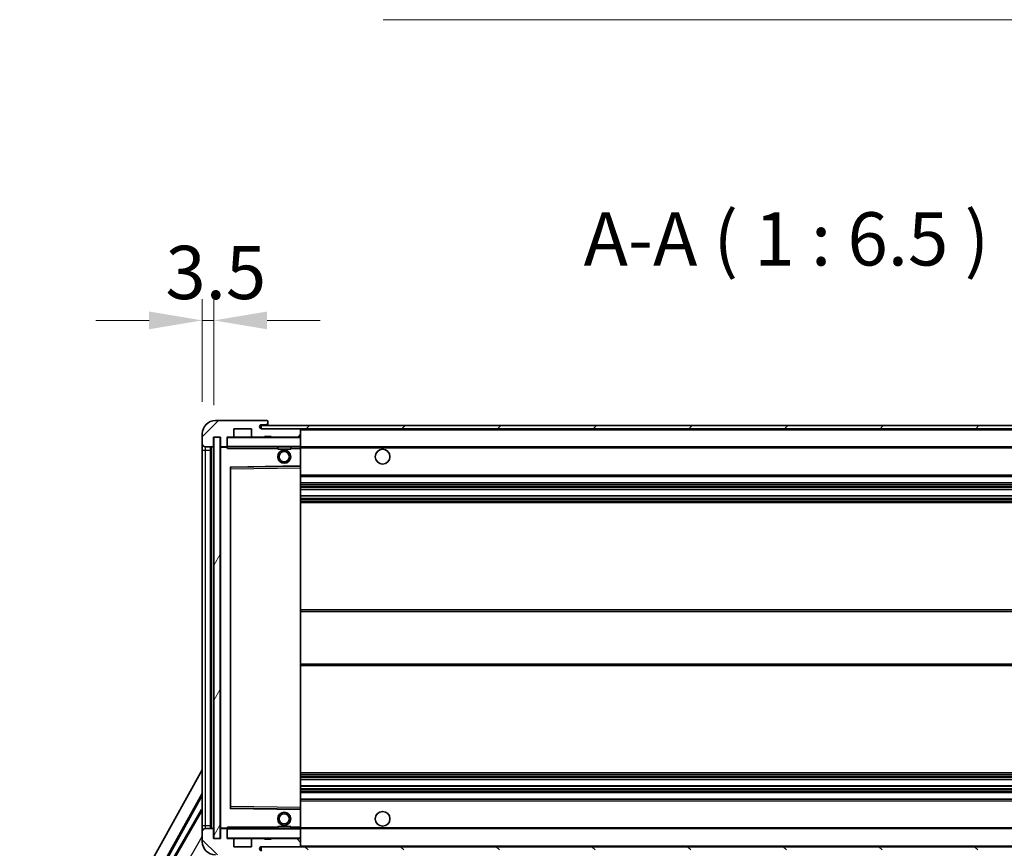
# Model space of a CAD drawing. Units: millimetres. Extents: x -2 to 12776, y 0 to 1826.
# Drawn here: x 3754 to 4055, y 1314 to 1567 of the extents above; entities that cross this region are included whole.
import ezdxf

# ---------------------------------------------------------------- set-up
doc = ezdxf.new("R2010")
doc.units = ezdxf.units.MM
for name, color, linetype, lineweight in [('Dimension (ISO)', 7, 'Continuous', 18), ('Dimension (ISO) @ 1', 7, 'Continuous', 18), ('Hatch (ISO)', 1, 'Continuous', 18), ('Symbol (ISO)', 7, 'Continuous', 18), ('Symbol (ISO) @ 1', 7, 'Continuous', 18), ('Visible (ISO)', 7, 'Continuous', 35), ('Visible Narrow (ISO)', 7, 'Continuous', 25)]:
    doc.layers.add(name, color=color, linetype=linetype, lineweight=lineweight)
doc.styles.add('Note Text (TK)', font='MS PGothic.ttf')
doc.dimstyles.new('Default - Method 1b (TK)', dxfattribs={"dimscale": 6, "dimtxt": 2.5, "dimasz": 2.5, "dimexe": 1, "dimexo": 1.5, "dimgap": 1, "dimtad": 1, "dimtoh": 1, "dimrnd": 1e-08, "dimdsep": 46, "dimtxsty": 'Note Text (TK)', "dimcen": 0.09, "dimdle": 5, "dimclrd": 100, "dimclre": 100, "dimclrt": 7, "dimadec": 1, "dimazin": 1, "dimtfac": 1, "dimtmove": 0, "dimatfit": 3, "dimfxl": 1, "dimtolj": 1, "dimlwd": -1, "dimlwe": -1, "dimarcsym": 0})
doc.dimstyles.new('Default - Method 1b (TK)$7', dxfattribs={"dimscale": 6, "dimtxt": 2.5, "dimasz": 2.5, "dimexe": 1, "dimexo": 1.5, "dimgap": 1, "dimtad": 1, "dimtoh": 1, "dimrnd": 1e-08, "dimdsep": 46, "dimtxsty": 'Note Text (TK)', "dimcen": 0.09, "dimdle": 5, "dimclrd": 100, "dimclre": 100, "dimclrt": 7, "dimadec": 1, "dimazin": 1, "dimtfac": 1, "dimtmove": 0, "dimatfit": 3, "dimfxl": 1, "dimtolj": 1, "dimlwd": -1, "dimlwe": -1, "dimarcsym": 0})
pattern_1 = [(45, (2259.923, -52.338), (-14.59292, 14.59292), [])]
pattern_2 = [(135.0002, (2259.923, -52.338), (-14.59286, -14.59297), [])]

# ---------------------------------------------------------------- blocks, each defined once
blk = doc.blocks.new('*D104')
at = {"layer": 'Defpoints', "color": 0}
for p in [(3815.37, 1316.71), (4240.37, 1316.81), (4240.37, 1238.71)]:
    blk.add_point(p, dxfattribs=at)
at = {"layer": 'Dimension (ISO)', "color": 100}
for p, q in [((3815.37, 1306.96), (3815.37, 1232.21)), ((4240.37, 1307.06), (4240.37, 1232.21)), ((3831.62, 1238.71), (4224.12, 1238.71))]:
    blk.add_line(p, q, dxfattribs=at)
for points in [[(3831.62, 1241.42), (3831.62, 1236), (3815.37, 1238.71)], [(4224.12, 1241.42), (4224.12, 1236), (4240.37, 1238.71)]]:
    blk.add_solid(points, dxfattribs=at)
at = {"layer": 'Dimension (ISO)', "color": 7, "insert": (3904.51, 1255.92), "char_height": 16.25, "attachment_point": 4, "style": 'Note Text (TK)'}
blk.add_mtext('\\A1;\\fＭＳ Ｐゴシック|b0|i0;\\H16.2500;有効寸法 / Max dim. 425', dxfattribs=at)
blk = doc.blocks.new('*D107')
at = {"layer": 'Defpoints', "color": 0}
for p in [(3813.37, 1474.79), (3809.87, 1440.21), (3813.37, 1439.21)]:
    blk.add_point(p, dxfattribs=at)
at = {"layer": 'Dimension (ISO)', "color": 100}
for p, q in [((3809.87, 1449.96), (3809.87, 1481.29)), ((3813.37, 1448.96), (3813.37, 1481.29)), ((3793.62, 1474.79), (3777.37, 1474.79)), ((3809.87, 1474.79), (3813.37, 1474.79)), ((3829.62, 1474.79), (3845.87, 1474.79))]:
    blk.add_line(p, q, dxfattribs=at)
for points in [[(3793.62, 1477.5), (3793.62, 1472.08), (3809.87, 1474.79)], [(3829.62, 1477.5), (3829.62, 1472.08), (3813.37, 1474.79)]]:
    blk.add_solid(points, dxfattribs=at)
at = {"layer": 'Dimension (ISO)', "color": 7, "insert": (3798.6, 1489.42), "char_height": 16.25, "attachment_point": 4, "style": 'Note Text (TK)'}
blk.add_mtext('\\A1;3.5', dxfattribs=at)

msp = doc.modelspace()

# ---------------------------------------------------------------- hatches: boundary and pattern name
at = {"layer": 'Hatch (ISO)'}
h = msp.add_hatch(dxfattribs=at)
h.set_pattern_fill('ANSI31', color=256, scale=165.1, style=0)
h.set_pattern_definition(pattern_1)
edge = h.paths.add_edge_path()
edge.add_ellipse((3817.1665, 1436.5125), major_axis=(0, -0.3), ratio=1, start_angle=0, end_angle=90)
edge.add_line((3817.4665, 1436.5125), (3817.4665, 1439.2125))
edge.add_line((3817.4665, 1439.2125), (3819.1665, 1439.2125))
edge.add_ellipse((3819.1665, 1439.5125), major_axis=(0, -0.3), ratio=1, start_angle=0, end_angle=90)
edge.add_line((3819.4665, 1439.5125), (3819.4665, 1441.7125))
edge.add_line((3819.4665, 1441.7125), (3824.8665, 1441.7125))
edge.add_line((3824.8665, 1441.7125), (3824.8665, 1439.5125))
edge.add_ellipse((3825.1665, 1439.5125), major_axis=(-0.3, 0), ratio=1, start_angle=0, end_angle=90)
edge.add_line((3825.1665, 1439.2125), (3828.8665, 1439.2125))
edge.add_line((3828.8665, 1439.2125), (3828.8665, 1439.4125))
edge.add_line((3828.8665, 1439.4125), (3830.8665, 1439.4125))
edge.add_line((3830.8665, 1439.4125), (3830.8665, 1439.2125))
edge.add_line((3830.8665, 1439.2125), (3839.5665, 1439.2125))
edge.add_ellipse((3839.5665, 1439.5125), major_axis=(0, -0.3), ratio=1, start_angle=0, end_angle=90)
edge.add_line((3839.8665, 1439.5125), (3839.8665, 1441.4125))
edge.add_ellipse((3839.5665, 1441.4125), major_axis=(0.3, 0), ratio=1, start_angle=0, end_angle=90)
edge.add_line((3839.5665, 1441.7125), (3827.9915, 1441.7125))
edge.add_ellipse((3827.9915, 1442.3375), major_axis=(0, -0.625), ratio=1, start_angle=348.463041, end_angle=360, ccw=False)
edge.add_ellipse((3827.9915, 1442.3375), major_axis=(-0.125, -0.6124), ratio=1, start_angle=191.536959, end_angle=360, ccw=False)
edge.add_line((3827.9915, 1442.9625), (3829.3665, 1442.9625))
edge.add_ellipse((3829.3665, 1443.4625), major_axis=(0, -0.5), ratio=1, start_angle=0, end_angle=90)
edge.add_line((3829.8665, 1443.4625), (3829.8665, 1443.9125))
edge.add_ellipse((3829.5665, 1443.9125), major_axis=(0.3, 0), ratio=1, start_angle=0, end_angle=90)
edge.add_line((3829.5665, 1444.2125), (3813.8665, 1444.2125))
edge.add_ellipse((3813.8665, 1440.2125), major_axis=(0, 4), ratio=1, start_angle=0, end_angle=90)
edge.add_line((3809.8665, 1440.2125), (3809.8665, 1437.2125))
edge.add_ellipse((3810.8665, 1437.2125), major_axis=(-1, 0), ratio=1, start_angle=0, end_angle=90)
edge.add_line((3810.8665, 1436.2125), (3812.9665, 1436.2125))
edge.add_ellipse((3812.9665, 1436.5125), major_axis=(0, -0.3), ratio=1, start_angle=0, end_angle=90)
edge.add_line((3813.2665, 1436.5125), (3813.2665, 1439.2125))
edge.add_line((3813.2665, 1439.2125), (3813.3665, 1439.2125))
edge.add_line((3813.3665, 1439.2125), (3815.3665, 1439.2125))
edge.add_line((3815.3665, 1439.2125), (3815.4665, 1439.2125))
edge.add_line((3815.4665, 1439.2125), (3815.4665, 1436.5125))
edge.add_ellipse((3815.7665, 1436.5125), major_axis=(-0.3, 0), ratio=1, start_angle=0, end_angle=90)
edge.add_line((3815.7665, 1436.2125), (3817.1665, 1436.2125))
h = msp.add_hatch(dxfattribs=at)
h.set_pattern_fill('ANSI31', color=256, scale=165.1, style=0)
h.set_pattern_definition(pattern_1)
edge = h.paths.add_edge_path()
edge.add_line((4247.3665, 1436.9625), (4242.3665, 1436.9625))
edge.add_line((4242.3665, 1436.9625), (4242.3665, 1435.9625))
edge.add_line((4242.3665, 1435.9625), (4247.3665, 1435.9625))
edge.add_ellipse((4247.3665, 1437.4625), major_axis=(0, -1.5), ratio=1, start_angle=0, end_angle=90)
edge.add_line((4248.8665, 1437.4625), (4248.8665, 1441.2125))
edge.add_ellipse((4247.3665, 1441.2125), major_axis=(1.5, 0), ratio=1, start_angle=0, end_angle=90)
edge.add_line((4247.3665, 1442.7125), (3827.8665, 1442.7125))
edge.add_line((3827.8665, 1442.7125), (3827.8665, 1441.7251))
edge.add_line((3827.8665, 1441.7251), (3827.8665, 1441.7125))
edge.add_line((3827.8665, 1441.7125), (3827.9915, 1441.7125))
edge.add_line((3827.9915, 1441.7125), (3839.5665, 1441.7125))
edge.add_line((3839.5665, 1441.7125), (4227.8665, 1441.7125))
edge.add_line((4227.8665, 1441.7125), (4233.7665, 1441.7125))
edge.add_line((4233.7665, 1441.7125), (4240.2665, 1441.7125))
edge.add_line((4240.2665, 1441.7125), (4246.8665, 1441.7125))
edge.add_line((4246.8665, 1441.7125), (4247.3665, 1441.7125))
edge.add_ellipse((4247.3665, 1441.2125), major_axis=(0, 0.5), ratio=1, start_angle=270, end_angle=360, ccw=False)
edge.add_line((4247.8665, 1441.2125), (4247.8665, 1437.4625))
edge.add_ellipse((4247.3665, 1437.4625), major_axis=(0.5, 0), ratio=1, start_angle=270, end_angle=360, ccw=False)
h = msp.add_hatch(dxfattribs=at)
h.set_pattern_fill('ANSI31', color=256, scale=165.1, angle=14.999978, style=0)
h.set_pattern_definition([(60, (2259.923, -52.338), (-17.8726, 10.31876), [])])
h.paths.add_polyline_path([(3815.3665, 1439.2125), (3813.3665, 1439.2125), (3813.3665, 1316.7125), (3815.3665, 1316.7125)])
h = msp.add_hatch(dxfattribs=at)
h.set_pattern_fill('ANSI31', color=256, scale=165.1, angle=90.00021, style=0)
h.set_pattern_definition(pattern_2)
edge = h.paths.add_edge_path()
edge.add_ellipse((3817.1665, 1319.4125), major_axis=(0.3, 0), ratio=1, start_angle=0, end_angle=90)
edge.add_line((3817.1665, 1319.7125), (3815.7665, 1319.7125))
edge.add_ellipse((3815.7665, 1319.4125), major_axis=(0, 0.3), ratio=1, start_angle=0, end_angle=90)
edge.add_line((3815.4665, 1319.4125), (3815.4665, 1316.7125))
edge.add_line((3815.4665, 1316.7125), (3815.3665, 1316.7125))
edge.add_line((3815.3665, 1316.7125), (3813.3665, 1316.7125))
edge.add_line((3813.3665, 1316.7125), (3813.2665, 1316.7125))
edge.add_line((3813.2665, 1316.7125), (3813.2665, 1319.4125))
edge.add_ellipse((3812.9665, 1319.4125), major_axis=(0.3, 0), ratio=1, start_angle=0, end_angle=90)
edge.add_line((3812.9665, 1319.7125), (3810.8665, 1319.7125))
edge.add_ellipse((3810.8665, 1318.7125), major_axis=(0, 1), ratio=1, start_angle=0, end_angle=90)
edge.add_line((3809.8665, 1318.7125), (3809.8665, 1315.7125))
edge.add_ellipse((3813.8665, 1315.7125), major_axis=(-4, 0), ratio=1, start_angle=0, end_angle=90)
edge.add_line((3813.8665, 1311.7125), (3829.5665, 1311.7125))
edge.add_ellipse((3829.5665, 1312.0125), major_axis=(0, -0.3), ratio=1, start_angle=0, end_angle=90)
edge.add_line((3829.8665, 1312.0125), (3829.8665, 1312.4625))
edge.add_ellipse((3829.3665, 1312.4625), major_axis=(0.5, 0), ratio=1, start_angle=0, end_angle=90)
edge.add_line((3829.3665, 1312.9625), (3827.9915, 1312.9625))
edge.add_ellipse((3827.9915, 1313.5875), major_axis=(0, -0.625), ratio=1, start_angle=191.536959, end_angle=360, ccw=False)
edge.add_ellipse((3827.9915, 1313.5875), major_axis=(-0.125, 0.6124), ratio=1, start_angle=348.463041, end_angle=360, ccw=False)
edge.add_line((3827.9915, 1314.2125), (3839.5665, 1314.2125))
edge.add_ellipse((3839.5665, 1314.5125), major_axis=(0, -0.3), ratio=1, start_angle=0, end_angle=90)
edge.add_line((3839.8665, 1314.5125), (3839.8665, 1316.4125))
edge.add_ellipse((3839.5665, 1316.4125), major_axis=(0.3, 0), ratio=1, start_angle=0, end_angle=90)
edge.add_line((3839.5665, 1316.7125), (3830.8665, 1316.7125))
edge.add_line((3830.8665, 1316.7125), (3830.8665, 1316.5125))
edge.add_line((3830.8665, 1316.5125), (3828.8665, 1316.5125))
edge.add_line((3828.8665, 1316.5125), (3828.8665, 1316.7125))
edge.add_line((3828.8665, 1316.7125), (3825.1665, 1316.7125))
edge.add_ellipse((3825.1665, 1316.4125), major_axis=(0, 0.3), ratio=1, start_angle=0, end_angle=90)
edge.add_line((3824.8665, 1316.4125), (3824.8665, 1314.2125))
edge.add_line((3824.8665, 1314.2125), (3819.4665, 1314.2125))
edge.add_line((3819.4665, 1314.2125), (3819.4665, 1316.4125))
edge.add_ellipse((3819.1665, 1316.4125), major_axis=(0.3, 0), ratio=1, start_angle=0, end_angle=90)
edge.add_line((3819.1665, 1316.7125), (3817.4665, 1316.7125))
edge.add_line((3817.4665, 1316.7125), (3817.4665, 1319.4125))
h = msp.add_hatch(dxfattribs=at)
h.set_pattern_fill('ANSI31', color=256, scale=165.1, angle=90.00021, style=0)
h.set_pattern_definition(pattern_2)
edge = h.paths.add_edge_path()
edge.add_line((4242.3665, 1318.9625), (4247.3665, 1318.9625))
edge.add_ellipse((4247.3665, 1318.4625), major_axis=(0, 0.5), ratio=1, start_angle=270, end_angle=360, ccw=False)
edge.add_line((4247.8665, 1318.4625), (4247.8665, 1314.7125))
edge.add_ellipse((4247.3665, 1314.7125), major_axis=(0.5, 0), ratio=1, start_angle=270, end_angle=360, ccw=False)
edge.add_line((4247.3665, 1314.2125), (4246.8665, 1314.2125))
edge.add_line((4246.8665, 1314.2125), (4240.2665, 1314.2125))
edge.add_line((4240.2665, 1314.2125), (4233.7665, 1314.2125))
edge.add_line((4233.7665, 1314.2125), (4227.8665, 1314.2125))
edge.add_line((4227.8665, 1314.2125), (3839.5665, 1314.2125))
edge.add_line((3839.5665, 1314.2125), (3827.9915, 1314.2125))
edge.add_line((3827.9915, 1314.2125), (3827.8665, 1314.2125))
edge.add_line((3827.8665, 1314.2125), (3827.8665, 1314.1999))
edge.add_line((3827.8665, 1314.1999), (3827.8665, 1313.2125))
edge.add_line((3827.8665, 1313.2125), (4247.3665, 1313.2125))
edge.add_ellipse((4247.3665, 1314.7125), major_axis=(0, -1.5), ratio=1, start_angle=0, end_angle=90)
edge.add_line((4248.8665, 1314.7125), (4248.8665, 1318.4625))
edge.add_ellipse((4247.3665, 1318.4625), major_axis=(1.5, 0), ratio=1, start_angle=0, end_angle=90)
edge.add_line((4247.3665, 1319.9625), (4242.3665, 1319.9625))
edge.add_line((4242.3665, 1319.9625), (4242.3665, 1318.9625))

# ---------------------------------------------------------------- linework, layer by layer
at = {"layer": 'Visible (ISO)'}
for p, q in [((3829.5665, 1444.2125), (3813.8665, 1444.2125)), ((4247.3665, 1442.7125), (3827.8665, 1442.7125)), ((3827.8665, 1442.7125), (3827.8665, 1441.7125)), ((3827.9915, 1442.9625), (3829.3665, 1442.9625)), ((3829.3665, 1442.9625), (3829.6165, 1442.9625)), ((3829.5665, 1444.2125), (3829.6165, 1444.2125)), ((3829.8614, 1444.0125), (3829.8493, 1444.0125)), ((3829.8665, 1443.9625), (3829.8665, 1443.9125)), ((3829.8665, 1443.4625), (3829.8665, 1443.9125)), ((3829.8665, 1443.2125), (3829.8665, 1443.4625)), ((3829.8665, 1442.7125), (3829.8665, 1443.2125)), ((3809.8665, 1440.2125), (3809.8665, 1437.2125)), ((3813.2665, 1436.5125), (3813.2665, 1439.2125)), ((3813.2665, 1439.2125), (3815.4665, 1439.2125)), ((3815.3665, 1439.2125), (3813.3665, 1439.2125)), ((3813.3665, 1439.2125), (3813.3665, 1316.7125)), ((3815.3665, 1316.7125), (3815.3665, 1439.2125)), ((3815.4665, 1439.2125), (3815.4665, 1436.5125)), ((3817.4665, 1436.5125), (3817.4665, 1439.2125)), ((3817.4665, 1439.2125), (3819.1665, 1439.2125)), ((3825.1665, 1439.2125), (3819.1665, 1439.2125)), ((3819.4665, 1439.5125), (3819.4665, 1441.7125)), ((3819.4665, 1441.7125), (3824.8665, 1441.7125)), ((3824.8665, 1441.7125), (3824.8665, 1439.5125)), ((3825.1665, 1439.2125), (3828.8665, 1439.2125)), ((3827.8665, 1441.7125), (4247.3665, 1441.7125)), ((3839.5665, 1441.7125), (3827.9915, 1441.7125)), ((3828.8665, 1439.2125), (3828.8665, 1439.4125)), ((3828.8665, 1439.4125), (3830.8665, 1439.4125)), ((3830.8665, 1439.2125), (3828.8665, 1439.2125)), ((3830.8665, 1439.4125), (3830.8665, 1439.2125)), ((3830.8665, 1439.2125), (3839.5665, 1439.2125)), ((3839.7665, 1439.2125), (3839.5665, 1439.2125)), ((3839.8665, 1441.4125), (3839.8665, 1441.7125)), ((3839.8665, 1439.5125), (3839.8665, 1441.4125)), ((3839.8665, 1439.1125), (3839.8665, 1439.5125)), ((3839.8665, 1436.3125), (3839.8665, 1439.1125)), ((3809.8665, 1437.2125), (3809.8665, 1435.2125)), ((3810.8665, 1436.2125), (3812.9665, 1436.2125)), ((3812.3665, 1319.7125), (3812.3665, 1436.2125)), ((3812.5665, 1436.2125), (3812.5665, 1319.7125)), ((3815.4665, 1436.1125), (3815.4665, 1319.8125)), ((3815.7665, 1436.2125), (3815.5665, 1436.2125)), ((3815.7665, 1436.2125), (3817.1665, 1436.2125)), ((3817.4665, 1436.2125), (3817.1665, 1436.2125)), ((3817.4665, 1436.5125), (3817.4665, 1436.3125)), ((3817.4665, 1436.3125), (3817.4665, 1436.0442)), ((3817.5665, 1436.2125), (3839.7665, 1436.2125)), ((3832.8665, 1436.2125), (3832.8665, 1435.5125)), ((3836.8665, 1436.2125), (3836.8665, 1435.5125)), ((3839.8665, 1435.7125), (3839.8665, 1436.3125)), ((3839.8665, 1436.2125), (4227.8665, 1436.2125)), ((3809.8665, 1435.2125), (3809.8665, 1320.7125)), ((3836.8665, 1435.5125), (3832.8665, 1435.5125)), ((3839.8665, 1430.4109), (3839.8665, 1435.7125)), ((3818.5648, 1429.9641), (3839.7681, 1430.3109)), ((3839.8665, 1429.8108), (3839.8665, 1430.4109)), ((3818.4665, 1326.0609), (3818.4665, 1429.8641)), ((3839.8665, 1326.1142), (3839.8665, 1429.8108)), ((3839.8665, 1427.2125), (4240.3665, 1427.2125)), ((3839.8665, 1425.2125), (4240.3665, 1425.2125)), ((3839.8665, 1423.1672), (4240.3665, 1423.1672)), ((3839.8665, 1421.2577), (4240.3665, 1421.2577)), ((3839.8665, 1419.2125), (4240.3665, 1419.2125)), ((3839.8665, 1386.4625), (4240.3665, 1386.4625)), ((3839.8665, 1369.4625), (4240.3665, 1369.4625)), ((3754.1516, 1237.4789), (3809.8665, 1337.6666)), ((3839.8665, 1336.7125), (4240.3665, 1336.7125)), ((3839.8665, 1334.6673), (4240.3665, 1334.6673)), ((3839.8665, 1332.7578), (4240.3665, 1332.7578)), ((3758.4079, 1237.9312), (3809.8665, 1330.4651)), ((3758.8219, 1238.0457), (3809.8665, 1329.8351)), ((3839.8665, 1330.7125), (4240.3665, 1330.7125)), ((3839.8665, 1328.7125), (4240.3665, 1328.7125)), ((3809.6392, 1325.5548), (3798.7642, 1306.7188)), ((3809.6392, 1325.5548), (3809.8665, 1325.4236)), ((3809.8665, 1325.3553), (3809.6392, 1325.5548)), ((3839.7681, 1325.6141), (3818.5648, 1325.9609)), ((3839.8665, 1325.5141), (3839.8665, 1326.1142)), ((3839.8665, 1320.2125), (3839.8665, 1325.5141)), ((3809.8665, 1320.7125), (3809.8665, 1318.7125)), ((3812.9665, 1319.7125), (3810.8665, 1319.7125)), ((3813.2665, 1316.7125), (3813.2665, 1319.4125)), ((3815.4665, 1319.4125), (3815.4665, 1316.7125)), ((3815.5665, 1319.7125), (3815.7665, 1319.7125)), ((3817.1665, 1319.7125), (3815.7665, 1319.7125)), ((3817.1665, 1319.7125), (3817.4665, 1319.7125)), ((3817.4665, 1319.8808), (3817.4665, 1319.6125)), ((3817.4665, 1319.6125), (3817.4665, 1319.4125)), ((3817.4665, 1316.7125), (3817.4665, 1319.4125)), ((3839.7665, 1319.7125), (3817.5665, 1319.7125)), ((3832.8665, 1320.4125), (3836.8665, 1320.4125)), ((3832.8665, 1319.7125), (3832.8665, 1320.4125)), ((3836.8665, 1319.7125), (3836.8665, 1320.4125)), ((3839.8665, 1319.6125), (3839.8665, 1320.2125)), ((3839.8665, 1319.7125), (4227.8665, 1319.7125)), ((3839.8665, 1316.8125), (3839.8665, 1319.6125)), ((3809.8665, 1318.7125), (3809.8665, 1315.7125)), ((3815.4665, 1316.7125), (3813.2665, 1316.7125)), ((3813.3665, 1316.7125), (3815.3665, 1316.7125)), ((3819.1665, 1316.7125), (3817.4665, 1316.7125)), ((3819.1665, 1316.7125), (3825.1665, 1316.7125)), ((3819.4665, 1314.2125), (3819.4665, 1316.4125)), ((3824.8665, 1316.4125), (3824.8665, 1314.2125)), ((3828.8665, 1316.7125), (3825.1665, 1316.7125)), ((3828.8665, 1316.5125), (3828.8665, 1316.7125)), ((3828.8665, 1316.7125), (3830.8665, 1316.7125)), ((3830.8665, 1316.5125), (3828.8665, 1316.5125)), ((3839.5665, 1316.7125), (3830.8665, 1316.7125)), ((3830.8665, 1316.7125), (3830.8665, 1316.5125)), ((3839.5665, 1316.7125), (3839.7665, 1316.7125)), ((3839.8665, 1316.4125), (3839.8665, 1316.8125)), ((3839.8665, 1314.5125), (3839.8665, 1316.4125)), ((3824.8665, 1314.2125), (3819.4665, 1314.2125)), ((4247.3665, 1314.2125), (3827.8665, 1314.2125)), ((3827.8665, 1314.2125), (3827.8665, 1313.2125)), ((3827.9915, 1314.2125), (3839.5665, 1314.2125)), ((3839.8665, 1314.3125), (3839.8665, 1314.5125))]:
    msp.add_line(p, q, dxfattribs=at)
for centre, radius in [((3834.8665, 1433.2125), 2), ((3834.8665, 1433.2125), 1.5706), ((3864.8665, 1433.2125), 2.25), ((3864.8665, 1322.7125), 2.25), ((3834.8665, 1322.7125), 2), ((3834.8665, 1322.7125), 1.5706)]:
    msp.add_circle(centre, radius, dxfattribs=at)
for centre, radius, start, end in [((3813.8665, 1440.2125), 4, 90, 180), ((3827.9915, 1442.3375), 0.625, 90, 270), ((3829.3665, 1443.4625), 0.5, 270, 0), ((3829.5665, 1443.9125), 0.3, 0, 90), ((3829.6165, 1443.9625), 0.25, 11.536959, 90), ((3829.6165, 1443.2125), 0.25, 270, 0), ((3817.5665, 1439.1125), 0.1, 90, 180), ((3819.1665, 1439.5125), 0.3, 270, 0), ((3825.1665, 1439.5125), 0.3, 180, 270), ((3839.5665, 1441.4125), 0.3, 0, 90), ((3839.5665, 1439.5125), 0.3, 270, 0), ((3839.7665, 1439.1125), 0.1, 0, 90), ((3810.8665, 1437.2125), 1, 180, 270), ((3812.9665, 1436.5125), 0.3, 270, 0), ((3815.7665, 1436.5125), 0.3, 180, 270), ((3815.5665, 1436.1125), 0.1, 90, 180), ((3817.1665, 1436.5125), 0.3, 270, 0), ((3817.5665, 1436.3125), 0.1, 180, 270), ((3839.7665, 1436.3125), 0.1, 270, 0), ((3818.5665, 1429.8641), 0.1, 90.936997, 180), ((3839.7665, 1430.4109), 0.1, 270.936997, 0), ((3818.5665, 1326.0609), 0.1, 180, 269.063003), ((3839.7665, 1325.5141), 0.1, 0, 89.063003), ((3810.8665, 1318.7125), 1, 90, 180), ((3812.9665, 1319.4125), 0.3, 0, 90), ((3815.5665, 1319.8125), 0.1, 180, 270), ((3815.7665, 1319.4125), 0.3, 90, 180), ((3817.1665, 1319.4125), 0.3, 0, 90), ((3817.5665, 1319.6125), 0.1, 90, 180), ((3839.7665, 1319.6125), 0.1, 0, 90), ((3817.5665, 1316.8125), 0.1, 180, 270), ((3819.1665, 1316.4125), 0.3, 0, 90), ((3825.1665, 1316.4125), 0.3, 90, 180), ((3839.5665, 1316.4125), 0.3, 0, 90), ((3839.7665, 1316.8125), 0.1, 270, 0), ((3813.8665, 1315.7125), 4, 180, 270), ((3827.9915, 1313.5875), 0.625, 90, 270), ((3839.5665, 1314.5125), 0.3, 270, 0), ((3839.7665, 1314.3125), 0.1, 270, 0)]:
    msp.add_arc(centre, radius, start, end, dxfattribs=at)
msp.add_open_spline([(3829.8665, 1443.9625), (3829.8665, 1443.9724), (3829.8659, 1443.9811), (3829.8635, 1444.0044), (3829.8614, 1444.0125), (3829.8614, 1444.0125)], degree=3, knots=[0.0412271589, 0.0412271589, 0.0412271589, 0.0412271589, 0.0460164086, 0.0460164086, 0.0567710401, 0.0567710401, 0.0567710401, 0.0567710401], dxfattribs=at)
for points in [[(3817.5665, 1435.7125), (3817.5214, 1435.8133), (3817.4665, 1435.9338), (3817.4665, 1436.0442)], [(3817.4665, 1319.8808), (3817.4665, 1319.9912), (3817.5214, 1320.1117), (3817.5665, 1320.2125)]]:
    msp.add_open_spline(points, degree=3, dxfattribs=at)
at = {"layer": 'Visible Narrow (ISO)'}
for p, q in [((3829.6165, 1442.9625), (3829.6165, 1442.7125)), ((3817.5665, 1439.1125), (3817.4665, 1439.1125)), ((3817.5665, 1439.2125), (3817.5665, 1439.1125)), ((3817.5665, 1436.3125), (3817.5665, 1439.1125)), ((3817.5665, 1439.1125), (3839.7665, 1439.1125)), ((3839.7665, 1441.7125), (3839.7665, 1441.6361)), ((3839.7665, 1439.2889), (3839.7665, 1439.2125)), ((3839.7665, 1439.2125), (3839.7665, 1439.1125)), ((3839.7665, 1439.1125), (3839.7665, 1436.3125)), ((3839.8665, 1439.1125), (3839.7665, 1439.1125)), ((3839.8665, 1441.4125), (4227.4082, 1441.4125)), ((3810.8665, 1435.2125), (3810.8665, 1436.2125)), ((3812.8165, 1319.7125), (3812.8165, 1436.2125)), ((3815.5665, 1436.1125), (3815.4665, 1436.1125)), ((3815.5665, 1436.2125), (3815.5665, 1436.1125)), ((3815.5665, 1436.1125), (3817.4665, 1436.1125)), ((3815.5665, 1319.8125), (3815.5665, 1436.1125)), ((3817.4665, 1436.3125), (3817.5665, 1436.3125)), ((3817.5665, 1436.3125), (3817.5665, 1436.2125)), ((3839.7665, 1436.3125), (3817.5665, 1436.3125)), ((3817.5665, 1435.7125), (3817.5665, 1436.2125)), ((3839.7665, 1436.2125), (3839.7665, 1436.3125)), ((3839.7665, 1436.3125), (3839.8665, 1436.3125)), ((3839.7665, 1436.2125), (3839.7665, 1435.7125)), ((3809.8665, 1435.2125), (3810.8665, 1435.2125)), ((3810.8665, 1320.7125), (3810.8665, 1435.2125)), ((3810.8665, 1435.2125), (3812.3665, 1435.2125)), ((3817.5665, 1435.7125), (3832.8665, 1435.7125)), ((3836.8665, 1435.7125), (3839.7665, 1435.7125)), ((3839.8665, 1435.7125), (3839.7665, 1435.7125)), ((3839.7665, 1435.7125), (3839.7665, 1430.4109)), ((3839.8665, 1435.9125), (4231.9109, 1435.9125)), ((3839.7665, 1430.4109), (3818.3665, 1430.0609)), ((3818.3665, 1430.0609), (3818.3665, 1325.8641)), ((3818.3665, 1430.0609), (3818.5648, 1429.9641)), ((3818.4665, 1429.8641), (3818.3665, 1430.0609)), ((3818.5665, 1429.4641), (3818.5648, 1429.9641)), ((3839.8665, 1430.4109), (3839.7665, 1430.4109)), ((3839.7681, 1430.3109), (3839.7665, 1430.4109)), ((3839.7681, 1430.3109), (3839.7665, 1429.8108)), ((3818.5665, 1429.4641), (3818.4665, 1429.4641)), ((3818.5665, 1429.4641), (3839.7665, 1429.8108)), ((3818.5665, 1326.4609), (3818.5665, 1429.4641)), ((3839.8665, 1429.8108), (3839.7665, 1429.8108)), ((3839.7665, 1429.8108), (3839.7665, 1326.1142)), ((3839.8665, 1427.7125), (4240.3665, 1427.7125)), ((3839.8665, 1424.7125), (4240.3665, 1424.7125)), ((3839.8665, 1424.2023), (4240.3665, 1424.2023)), ((3839.8665, 1423.9425), (4240.3665, 1423.9425)), ((3839.8665, 1423.2074), (4240.3665, 1423.2074)), ((3839.8665, 1421.2192), (4240.3665, 1421.2192)), ((3839.8665, 1420.5043), (4240.3665, 1420.5043)), ((3839.8665, 1420.2427), (4240.3665, 1420.2427)), ((3839.8665, 1419.7125), (4240.3665, 1419.7125)), ((3839.8665, 1385.9625), (4240.3665, 1385.9625)), ((3839.8665, 1369.9625), (4240.3665, 1369.9625)), ((3839.8665, 1336.2125), (4240.3665, 1336.2125)), ((3839.8665, 1335.6823), (4240.3665, 1335.6823)), ((3839.8665, 1335.4207), (4240.3665, 1335.4207)), ((3839.8665, 1334.7058), (4240.3665, 1334.7058)), ((3839.8665, 1332.7176), (4240.3665, 1332.7176)), ((3839.8665, 1331.9825), (4240.3665, 1331.9825)), ((3839.8665, 1331.7227), (4240.3665, 1331.7227)), ((3839.8665, 1331.2125), (4240.3665, 1331.2125)), ((3839.8665, 1328.2125), (4240.3665, 1328.2125)), ((3809.8665, 1325.275), (3799.0894, 1306.6086)), ((3818.3665, 1325.8641), (3818.4665, 1326.0609)), ((3818.5648, 1325.9609), (3818.3665, 1325.8641)), ((3818.3665, 1325.8641), (3839.7665, 1325.5141)), ((3818.5665, 1326.4609), (3818.4665, 1326.4609)), ((3818.5648, 1325.9609), (3818.5665, 1326.4609)), ((3839.7665, 1326.1142), (3818.5665, 1326.4609)), ((3839.8665, 1326.1142), (3839.7665, 1326.1142)), ((3839.7665, 1326.1142), (3839.7681, 1325.6141)), ((3839.7665, 1325.5141), (3839.7681, 1325.6141)), ((3839.7665, 1325.5141), (3839.8665, 1325.5141)), ((3839.7665, 1325.5141), (3839.7665, 1320.2125)), ((3809.8665, 1320.7125), (3810.8665, 1320.7125)), ((3810.8665, 1319.7125), (3810.8665, 1320.7125)), ((3810.8665, 1320.7125), (3812.3665, 1320.7125)), ((3815.4665, 1319.8125), (3815.5665, 1319.8125)), ((3817.4665, 1319.8125), (3815.5665, 1319.8125)), ((3815.5665, 1319.8125), (3815.5665, 1319.7125)), ((3817.5665, 1319.6125), (3817.4665, 1319.6125)), ((3817.5665, 1319.7125), (3817.5665, 1320.2125)), ((3832.8665, 1320.2125), (3817.5665, 1320.2125)), ((3817.5665, 1319.7125), (3817.5665, 1319.6125)), ((3817.5665, 1316.8125), (3817.5665, 1319.6125)), ((3817.5665, 1319.6125), (3839.7665, 1319.6125)), ((3839.7665, 1320.2125), (3836.8665, 1320.2125)), ((3839.8665, 1320.2125), (3839.7665, 1320.2125)), ((3839.7665, 1320.2125), (3839.7665, 1319.7125)), ((3839.7665, 1319.7125), (3839.7665, 1319.6125)), ((3839.7665, 1319.6125), (3839.7665, 1316.8125)), ((3839.8665, 1319.6125), (3839.7665, 1319.6125)), ((3839.8665, 1320.0125), (4231.9109, 1320.0125)), ((3802.5722, 1304.6714), (3809.8665, 1317.3054)), ((3817.4665, 1316.8125), (3817.5665, 1316.8125)), ((3817.5665, 1316.8125), (3817.5665, 1316.7125)), ((3839.7665, 1316.8125), (3817.5665, 1316.8125)), ((3839.7665, 1316.7125), (3839.7665, 1316.8125)), ((3839.7665, 1316.8125), (3839.8665, 1316.8125)), ((3839.7665, 1316.7125), (3839.7665, 1316.6361)), ((3839.7665, 1314.2889), (3839.7665, 1314.2125)), ((3839.8665, 1314.5125), (4227.4082, 1314.5125))]:
    msp.add_line(p, q, dxfattribs=at)

# ---------------------------------------------------------------- texts
at = {"layer": 'Symbol (ISO)', "color": 7, "insert": (3926.2322, 1486.4625), "char_height": 16.25, "attachment_point": 7, "style": 'Note Text (TK)'}
msp.add_mtext('A-A ( 1 : 6.5 )', dxfattribs=at)

# ---------------------------------------------------------------- dimensions: what is measured, and where the dimension line sits
at = {"layer": 'Dimension (ISO) @ 1', "color": 100}
dim = msp.add_linear_dim(base=(3813.3665, 1474.7931), p1=(3809.8665, 1440.2125), p2=(3813.3665, 1439.2125), angle=180, dimstyle='Default - Method 1b (TK)', override={"dimscale": 1, "dimtxt": 16.25, "dimasz": 16.25, "dimexe": 6.5, "dimexo": 9.75, "dimgap": 6.5, "dimtoh": 0, "dimdec": 2, "dimcen": 0.585, "dimtol": 0, "dimlim": 0, "dimtp": 0, "dimtm": 0, "dimtdec": 2, "dimtix": 0, "dimtofl": 1, "dimtmove": 0, "dimatfit": 1}, dxfattribs=at)
dim.commit()
dim.dimension.update_dxf_attribs({"geometry": '*D107', "text_midpoint": (3811.6165, 1474.7931), "dimtype": 128})
dim = msp.add_linear_dim(base=(4240.3665, 1238.7125), p1=(3815.3665, 1316.7125), p2=(4240.3665, 1316.8125), text='\\fＭＳ Ｐゴシック|b0|i0;\\H16.2500;有効寸法 / Max dim. <>', dimstyle='Default - Method 1b (TK)', override={"dimscale": 1, "dimtxt": 16.25, "dimasz": 16.25, "dimexe": 6.5, "dimexo": 9.75, "dimgap": 6.5, "dimtoh": 0, "dimdec": 2, "dimcen": 0.585, "dimtol": 0, "dimlim": 0, "dimtp": 0, "dimtm": 0, "dimtdec": 2, "dimtix": 0, "dimtofl": 0, "dimtmove": 0, "dimatfit": 1}, dxfattribs=at)
dim.commit()
dim.dimension.update_dxf_attribs({"geometry": '*D104', "text_midpoint": (4027.8665, 1238.7125), "dimtype": 128})

# ---------------------------------------------------------------- leaders
at = {"layer": 'Symbol (ISO) @ 1', "color": 100, "annotation_type": 0, "has_hookline": 1, "hookline_direction": 1, "text_width": 275.696}
msp.add_leader([(4229.451, 1440.5027), (4157.0144, 1566.5497), (4140.7644, 1566.5497)], dimstyle='Default - Method 1b (TK)$7', override={"dimscale": 1, "dimtxt": 16.25, "dimasz": 16.25, "dimgap": 0, "dimtad": 1}, dxfattribs=at)

doc.saveas('drawing.dxf')
